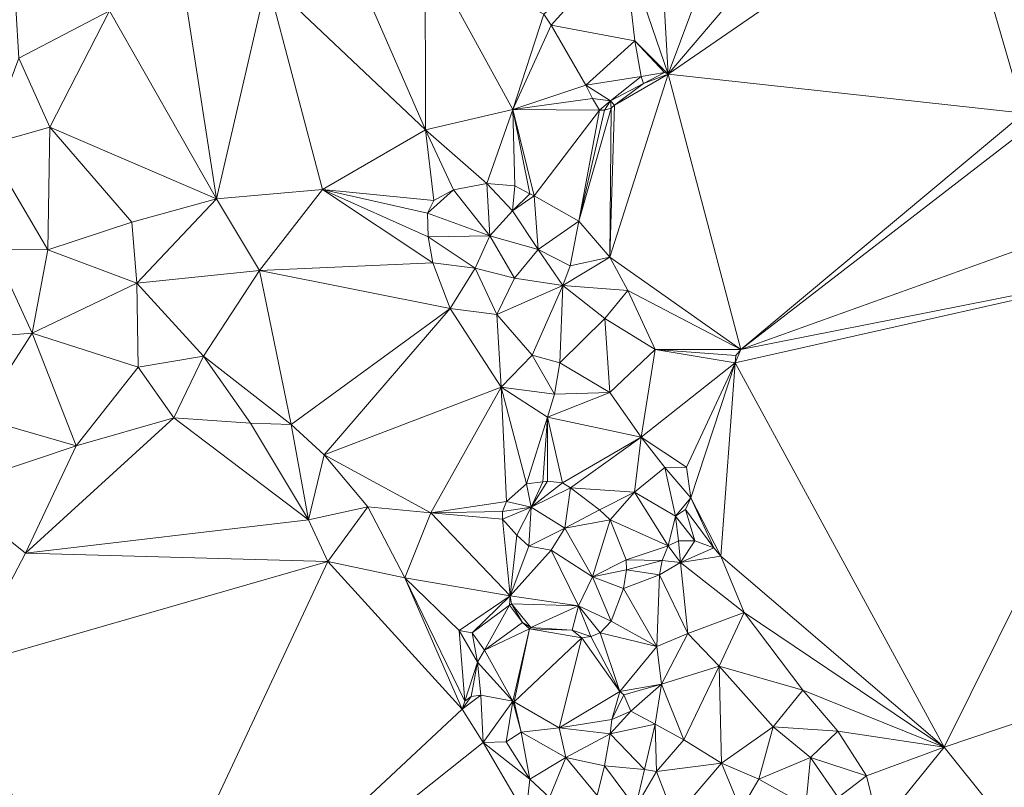
# Model space of a CAD drawing. Units: metres. Extents: x 298935 to 301869, y 5036537 to 5040011.
# Drawn here: x 301514 to 301620, y 5036993 to 5037075 of the extents above; entities that cross this region are included whole.
import ezdxf

# ---------------------------------------------------------------- set-up
doc = ezdxf.new("R2010")
doc.units = ezdxf.units.M
doc.header["$MEASUREMENT"] = 0
doc.layers.add('DTM', color=7, linetype='Continuous', lineweight=0)

msp = doc.modelspace()

# ---------------------------------------------------------------- linework, layer by layer
at = {"layer": 'DTM', "color": 7, "linetype": 'Continuous', "lineweight": 0}
for points in [[(301583.558, 5037069.206, 18.142), (301592.587, 5037093.423, 14.739), (301604.96, 5037094.366, 14.891)], [(301583.558, 5037069.206, 18.142), (301604.96, 5037094.366, 14.891), (301614.311, 5037090.383, 15.829)], [(301582.441, 5037088.694, 15.015), (301592.587, 5037093.423, 14.739), (301583.558, 5037069.206, 18.142)], [(301583.558, 5037069.206, 18.142), (301614.311, 5037090.383, 15.829), (301621.668, 5037065.025, 18.077)], [(301614.311, 5037090.383, 15.829), (301623.536, 5037075.811, 17.74), (301621.668, 5037065.025, 18.077)], [(301578.796, 5037083.099, 15.362), (301582.441, 5037088.694, 15.015), (301583.558, 5037069.206, 18.142)], [(301540.576, 5037079.319, 18.118), (301548.79, 5037083.336, 18.059), (301557.553, 5037063.241, 18.182)], [(301548.79, 5037083.336, 18.059), (301557.53, 5037082.562, 18.028), (301557.553, 5037063.241, 18.182)], [(301570.25, 5037075.651, 18.046), (301578.796, 5037083.099, 15.362), (301571.029, 5037074.449, 18.004)], [(301571.029, 5037074.449, 18.004), (301578.796, 5037083.099, 15.362), (301580.001, 5037072.797, 15.184)], [(301578.796, 5037083.099, 15.362), (301583.558, 5037069.206, 18.142), (301580.001, 5037072.797, 15.184)], [(301557.53, 5037082.562, 18.028), (301570.25, 5037075.651, 18.046), (301566.918, 5037065.42, 18.143)], [(301557.53, 5037082.562, 18.028), (301566.918, 5037065.42, 18.143), (301557.553, 5037063.241, 18.182)], [(301531.745, 5037077.794, 18.201), (301540.576, 5037079.319, 18.118), (301535.152, 5037055.874, 18.505)], [(301535.152, 5037055.874, 18.505), (301540.576, 5037079.319, 18.118), (301546.525, 5037056.865, 18.448)], [(301540.576, 5037079.319, 18.118), (301557.553, 5037063.241, 18.182), (301546.525, 5037056.865, 18.448)], [(301523.662, 5037076.011, 18.697), (301531.745, 5037077.794, 18.201), (301535.152, 5037055.874, 18.505)], [(301513.631, 5037076.356, 20.95), (301523.662, 5037076.011, 18.697), (301513.965, 5037070.931, 20.269)], [(301513.965, 5037070.931, 20.269), (301523.662, 5037076.011, 18.697), (301517.267, 5037063.559, 18.469)], [(301517.267, 5037063.559, 18.469), (301523.662, 5037076.011, 18.697), (301535.152, 5037055.874, 18.505)], [(301566.918, 5037065.42, 18.143), (301570.25, 5037075.651, 18.046), (301571.029, 5037074.449, 18.004)], [(301566.918, 5037065.42, 18.143), (301571.029, 5037074.449, 18.004), (301574.729, 5037068.036, 17.991)], [(301571.029, 5037074.449, 18.004), (301580.001, 5037072.797, 15.184), (301574.729, 5037068.036, 17.991)], [(301574.729, 5037068.036, 17.991), (301580.001, 5037072.797, 15.184), (301580.666, 5037068.958, 14.999)], [(301580.001, 5037072.797, 15.184), (301583.558, 5037069.206, 18.142), (301583.15, 5037069.385, 15.066)], [(301580.001, 5037072.797, 15.184), (301583.15, 5037069.385, 15.066), (301580.666, 5037068.958, 14.999)], [(301510.443, 5037061.599, 20.434), (301513.965, 5037070.931, 20.269), (301517.267, 5037063.559, 18.469)], [(301580.666, 5037068.958, 14.999), (301583.15, 5037069.385, 15.066), (301580.928, 5037068.23, 15.183)], [(301580.928, 5037068.23, 15.183), (301583.15, 5037069.385, 15.066), (301583.558, 5037069.206, 18.142)], [(301574.729, 5037068.036, 17.991), (301580.666, 5037068.958, 14.999), (301577.373, 5037066.352, 17.696)], [(301577.305, 5037049.624, 18.51), (301583.558, 5037069.206, 18.142), (301591.351, 5037039.723, 18.972)], [(301577.305, 5037049.624, 18.51), (301577.809, 5037065.889, 18.144), (301583.558, 5037069.206, 18.142)], [(301577.373, 5037066.352, 17.696), (301580.666, 5037068.958, 14.999), (301580.928, 5037068.23, 15.183)], [(301577.373, 5037066.352, 17.696), (301580.928, 5037068.23, 15.183), (301577.809, 5037065.889, 18.144)], [(301577.809, 5037065.889, 18.144), (301580.928, 5037068.23, 15.183), (301583.558, 5037069.206, 18.142)], [(301583.558, 5037069.206, 18.142), (301621.668, 5037065.025, 18.077), (301591.351, 5037039.723, 18.972)], [(301566.918, 5037065.42, 18.143), (301574.729, 5037068.036, 17.991), (301575.439, 5037066.622, 17.998)], [(301574.729, 5037068.036, 17.991), (301577.373, 5037066.352, 17.696), (301575.439, 5037066.622, 17.998)], [(301566.918, 5037065.42, 18.143), (301575.439, 5037066.622, 17.998), (301576.213, 5037065.366, 18.032)], [(301575.439, 5037066.622, 17.998), (301577.373, 5037066.352, 17.696), (301576.213, 5037065.366, 18.032)], [(301576.213, 5037065.366, 18.032), (301577.373, 5037066.352, 17.696), (301576.75, 5037065.368, 18.038)], [(301576.75, 5037065.368, 18.038), (301577.373, 5037066.352, 17.696), (301577.454, 5037065.586, 18.09)], [(301577.373, 5037066.352, 17.696), (301577.809, 5037065.889, 18.144), (301577.454, 5037065.586, 18.09)], [(301557.553, 5037063.241, 18.182), (301566.918, 5037065.42, 18.143), (301564.122, 5037057.492, 18.185)], [(301564.122, 5037057.492, 18.185), (301566.918, 5037065.42, 18.143), (301567.137, 5037057.263, 18.159)], [(301566.918, 5037065.42, 18.143), (301576.213, 5037065.366, 18.032), (301569.213, 5037056.179, 18.138)], [(301566.918, 5037065.42, 18.143), (301569.213, 5037056.179, 18.138), (301568.724, 5037056.406, 18.171)], [(301566.918, 5037065.42, 18.143), (301568.724, 5037056.406, 18.171), (301567.137, 5037057.263, 18.159)], [(301569.213, 5037056.179, 18.138), (301576.213, 5037065.366, 18.032), (301573.994, 5037053.464, 18.327)], [(301573.994, 5037053.464, 18.327), (301576.75, 5037065.368, 18.038), (301577.454, 5037065.586, 18.09)], [(301573.994, 5037053.464, 18.327), (301577.454, 5037065.586, 18.09), (301577.305, 5037049.624, 18.51)], [(301573.994, 5037053.464, 18.327), (301576.213, 5037065.366, 18.032), (301576.75, 5037065.368, 18.038)], [(301577.305, 5037049.624, 18.51), (301577.454, 5037065.586, 18.09), (301577.809, 5037065.889, 18.144)], [(301591.351, 5037039.723, 18.972), (301621.668, 5037065.025, 18.077), (301622.681, 5037063.888, 15.007)], [(301510.443, 5037061.599, 20.434), (301517.267, 5037063.559, 18.469), (301517.075, 5037050.412, 18.158)], [(301517.075, 5037050.412, 18.158), (301517.267, 5037063.559, 18.469), (301526.061, 5037053.359, 18.489)], [(301517.267, 5037063.559, 18.469), (301535.152, 5037055.874, 18.505), (301526.061, 5037053.359, 18.489)], [(301546.525, 5037056.865, 18.448), (301557.553, 5037063.241, 18.182), (301558.456, 5037055.687, 18.417)], [(301557.553, 5037063.241, 18.182), (301564.122, 5037057.492, 18.185), (301560.551, 5037056.825, 18.439)], [(301557.553, 5037063.241, 18.182), (301560.551, 5037056.825, 18.439), (301558.456, 5037055.687, 18.417)], [(301591.351, 5037039.723, 18.972), (301622.681, 5037063.888, 15.007), (301634.553, 5037055.229, 16.848)], [(301510.443, 5037061.599, 20.434), (301517.075, 5037050.412, 18.158), (301511.257, 5037050.451, 18.691)], [(301535.152, 5037055.874, 18.505), (301546.525, 5037056.865, 18.448), (301539.743, 5037048.206, 18.67)], [(301539.743, 5037048.206, 18.67), (301546.525, 5037056.865, 18.448), (301558.351, 5037049.008, 18.588)], [(301546.525, 5037056.865, 18.448), (301558.456, 5037055.687, 18.417), (301557.767, 5037054.325, 18.55)], [(301546.525, 5037056.865, 18.448), (301557.767, 5037054.325, 18.55), (301557.84, 5037051.807, 18.523)], [(301546.525, 5037056.865, 18.448), (301557.84, 5037051.807, 18.523), (301558.351, 5037049.008, 18.588)], [(301557.767, 5037054.325, 18.55), (301558.456, 5037055.687, 18.417), (301560.551, 5037056.825, 18.439)], [(301557.767, 5037054.325, 18.55), (301560.551, 5037056.825, 18.439), (301564.432, 5037051.891, 19.527)], [(301560.551, 5037056.825, 18.439), (301564.122, 5037057.492, 18.185), (301564.432, 5037051.891, 19.527)], [(301564.122, 5037057.492, 18.185), (301567.137, 5037057.263, 18.159), (301566.867, 5037054.585, 19.093)], [(301564.122, 5037057.492, 18.185), (301566.867, 5037054.585, 19.093), (301564.432, 5037051.891, 19.527)], [(301566.867, 5037054.585, 19.093), (301567.137, 5037057.263, 18.159), (301568.724, 5037056.406, 18.171)], [(301526.061, 5037053.359, 18.489), (301535.152, 5037055.874, 18.505), (301526.622, 5037046.842, 18.59)], [(301526.622, 5037046.842, 18.59), (301535.152, 5037055.874, 18.505), (301539.743, 5037048.206, 18.67)], [(301566.867, 5037054.585, 19.093), (301568.724, 5037056.406, 18.171), (301569.213, 5037056.179, 18.138)], [(301566.867, 5037054.585, 19.093), (301569.213, 5037056.179, 18.138), (301569.634, 5037050.457, 19.297)], [(301569.213, 5037056.179, 18.138), (301573.994, 5037053.464, 18.327), (301569.634, 5037050.457, 19.297)], [(301564.432, 5037051.891, 19.527), (301566.867, 5037054.585, 19.093), (301569.634, 5037050.457, 19.297)], [(301591.351, 5037039.723, 18.972), (301634.553, 5037055.229, 16.848), (301639.017, 5037049.144, 17.305)], [(301557.767, 5037054.325, 18.55), (301564.432, 5037051.891, 19.527), (301557.84, 5037051.807, 18.523)], [(301569.634, 5037050.457, 19.297), (301573.994, 5037053.464, 18.327), (301573.052, 5037048.703, 19.175)], [(301573.052, 5037048.703, 19.175), (301573.994, 5037053.464, 18.327), (301577.305, 5037049.624, 18.51)], [(301517.075, 5037050.412, 18.158), (301526.061, 5037053.359, 18.489), (301526.622, 5037046.842, 18.59)], [(301557.84, 5037051.807, 18.523), (301564.432, 5037051.891, 19.527), (301562.857, 5037048.447, 19.666)], [(301557.84, 5037051.807, 18.523), (301562.857, 5037048.447, 19.666), (301558.351, 5037049.008, 18.588)], [(301562.857, 5037048.447, 19.666), (301564.432, 5037051.891, 19.527), (301567.092, 5037047.382, 19.725)], [(301564.432, 5037051.891, 19.527), (301569.634, 5037050.457, 19.297), (301567.092, 5037047.382, 19.725)], [(301506.883, 5037040.8, 19.108), (301511.257, 5037050.451, 18.691), (301515.399, 5037041.498, 18.792)], [(301511.257, 5037050.451, 18.691), (301517.075, 5037050.412, 18.158), (301515.399, 5037041.498, 18.792)], [(301515.399, 5037041.498, 18.792), (301517.075, 5037050.412, 18.158), (301526.622, 5037046.842, 18.59)], [(301567.092, 5037047.382, 19.725), (301569.634, 5037050.457, 19.297), (301572.263, 5037046.57, 19.462)], [(301569.634, 5037050.457, 19.297), (301573.052, 5037048.703, 19.175), (301572.263, 5037046.57, 19.462)], [(301572.263, 5037046.57, 19.462), (301573.052, 5037048.703, 19.175), (301577.305, 5037049.624, 18.51)], [(301572.263, 5037046.57, 19.462), (301577.305, 5037049.624, 18.51), (301579.252, 5037046.064, 18.585)], [(301577.305, 5037049.624, 18.51), (301591.351, 5037039.723, 18.972), (301579.252, 5037046.064, 18.585)], [(301526.622, 5037046.842, 18.59), (301539.743, 5037048.206, 18.67), (301533.759, 5037039.025, 18.626)], [(301533.759, 5037039.025, 18.626), (301539.743, 5037048.206, 18.67), (301543.159, 5037031.683, 18.617)], [(301539.743, 5037048.206, 18.67), (301558.351, 5037049.008, 18.588), (301560.205, 5037044.105, 18.866)], [(301539.743, 5037048.206, 18.67), (301560.205, 5037044.105, 18.866), (301543.159, 5037031.683, 18.617)], [(301558.351, 5037049.008, 18.588), (301562.857, 5037048.447, 19.666), (301560.205, 5037044.105, 18.866)], [(301560.205, 5037044.105, 18.866), (301562.857, 5037048.447, 19.666), (301565.187, 5037043.471, 19.405)], [(301562.857, 5037048.447, 19.666), (301567.092, 5037047.382, 19.725), (301565.187, 5037043.471, 19.405)], [(301590.751, 5037038.306, 19.009), (301639.017, 5037049.144, 17.305), (301613.152, 5036997.136, 18.848)], [(301590.751, 5037038.306, 19.009), (301591.351, 5037039.723, 18.972), (301639.017, 5037049.144, 17.305)], [(301613.152, 5036997.136, 18.848), (301639.017, 5037049.144, 17.305), (301681.24, 5037020.093, 18.059)], [(301565.187, 5037043.471, 19.405), (301567.092, 5037047.382, 19.725), (301572.263, 5037046.57, 19.462)], [(301515.399, 5037041.498, 18.792), (301526.622, 5037046.842, 18.59), (301526.754, 5037037.857, 18.726)], [(301526.622, 5037046.842, 18.59), (301533.759, 5037039.025, 18.626), (301526.754, 5037037.857, 18.726)], [(301565.187, 5037043.471, 19.405), (301572.263, 5037046.57, 19.462), (301568.998, 5037039.114, 19.092)], [(301568.998, 5037039.114, 19.092), (301572.263, 5037046.57, 19.462), (301571.947, 5037038.293, 19.678)], [(301571.947, 5037038.293, 19.678), (301572.263, 5037046.57, 19.462), (301576.755, 5037043.06, 19.375)], [(301572.263, 5037046.57, 19.462), (301579.252, 5037046.064, 18.585), (301576.755, 5037043.06, 19.375)], [(301576.755, 5037043.06, 19.375), (301579.252, 5037046.064, 18.585), (301582.18, 5037039.746, 18.708)], [(301579.252, 5037046.064, 18.585), (301591.351, 5037039.723, 18.972), (301582.18, 5037039.746, 18.708)], [(301543.159, 5037031.683, 18.617), (301560.205, 5037044.105, 18.866), (301546.683, 5037028.435, 18.997)], [(301546.683, 5037028.435, 18.997), (301560.205, 5037044.105, 18.866), (301565.649, 5037035.707, 18.982)], [(301560.205, 5037044.105, 18.866), (301565.187, 5037043.471, 19.405), (301565.649, 5037035.707, 18.982)], [(301565.187, 5037043.471, 19.405), (301568.998, 5037039.114, 19.092), (301565.649, 5037035.707, 18.982)], [(301571.947, 5037038.293, 19.678), (301576.755, 5037043.06, 19.375), (301577.313, 5037035.131, 20.746)], [(301576.755, 5037043.06, 19.375), (301582.18, 5037039.746, 18.708), (301577.313, 5037035.131, 20.746)], [(301506.883, 5037040.8, 19.108), (301515.399, 5037041.498, 18.792), (301509.566, 5037032.437, 18.888)], [(301509.566, 5037032.437, 18.888), (301515.399, 5037041.498, 18.792), (301520.115, 5037029.412, 18.863)], [(301515.399, 5037041.498, 18.792), (301526.754, 5037037.857, 18.726), (301520.115, 5037029.412, 18.863)], [(301577.313, 5037035.131, 20.746), (301582.18, 5037039.746, 18.708), (301580.667, 5037030.336, 19.927)], [(301580.667, 5037030.336, 19.927), (301582.18, 5037039.746, 18.708), (301590.751, 5037038.306, 19.009)], [(301582.18, 5037039.746, 18.708), (301591.351, 5037039.723, 18.972), (301590.806, 5037039.077, 19.005)], [(301582.18, 5037039.746, 18.708), (301590.806, 5037039.077, 19.005), (301590.751, 5037038.306, 19.009)], [(301590.751, 5037038.306, 19.009), (301590.806, 5037039.077, 19.005), (301591.351, 5037039.723, 18.972)], [(301526.754, 5037037.857, 18.726), (301533.759, 5037039.025, 18.626), (301530.56, 5037032.427, 19.471)], [(301530.56, 5037032.427, 19.471), (301533.759, 5037039.025, 18.626), (301538.802, 5037031.834, 18.611)], [(301533.759, 5037039.025, 18.626), (301543.159, 5037031.683, 18.617), (301538.802, 5037031.834, 18.611)], [(301565.649, 5037035.707, 18.982), (301568.998, 5037039.114, 19.092), (301571.392, 5037034.952, 19.452)], [(301568.998, 5037039.114, 19.092), (301571.947, 5037038.293, 19.678), (301571.392, 5037034.952, 19.452)], [(301520.115, 5037029.412, 18.863), (301526.754, 5037037.857, 18.726), (301530.56, 5037032.427, 19.471)], [(301571.392, 5037034.952, 19.452), (301571.947, 5037038.293, 19.678), (301577.313, 5037035.131, 20.746)], [(301580.667, 5037030.336, 19.927), (301590.751, 5037038.306, 19.009), (301585.515, 5037027.14, 18.854)], [(301585.515, 5037027.14, 18.854), (301590.751, 5037038.306, 19.009), (301585.994, 5037023.845, 18.745)], [(301585.994, 5037023.845, 18.745), (301590.751, 5037038.306, 19.009), (301589.213, 5037017.607, 18.638)], [(301589.213, 5037017.607, 18.638), (301590.751, 5037038.306, 19.009), (301613.152, 5036997.136, 18.848)], [(301546.683, 5037028.435, 18.997), (301565.649, 5037035.707, 18.982), (301558.106, 5037022.243, 19.37)], [(301558.106, 5037022.243, 19.37), (301565.649, 5037035.707, 18.982), (301566.233, 5037023.457, 19.401)], [(301565.649, 5037035.707, 18.982), (301571.392, 5037034.952, 19.452), (301570.627, 5037032.475, 19.008)], [(301565.649, 5037035.707, 18.982), (301570.627, 5037032.475, 19.008), (301568.372, 5037025.346, 19.361)], [(301565.649, 5037035.707, 18.982), (301568.372, 5037025.346, 19.361), (301566.233, 5037023.457, 19.401)], [(301570.627, 5037032.475, 19.008), (301571.392, 5037034.952, 19.452), (301577.313, 5037035.131, 20.746)], [(301570.627, 5037032.475, 19.008), (301577.313, 5037035.131, 20.746), (301580.667, 5037030.336, 19.927)], [(301506.139, 5037024.728, 18.585), (301509.566, 5037032.437, 18.888), (301520.115, 5037029.412, 18.863)], [(301514.687, 5037017.916, 18.657), (301520.115, 5037029.412, 18.863), (301530.56, 5037032.427, 19.471)], [(301514.687, 5037017.916, 18.657), (301530.56, 5037032.427, 19.471), (301545, 5037021.485, 18.593)], [(301530.56, 5037032.427, 19.471), (301538.802, 5037031.834, 18.611), (301545, 5037021.485, 18.593)], [(301568.372, 5037025.346, 19.361), (301570.627, 5037032.475, 19.008), (301570.143, 5037025.563, 19.261)], [(301570.143, 5037025.563, 19.261), (301570.627, 5037032.475, 19.008), (301570.621, 5037025.625, 19.266)], [(301570.621, 5037025.625, 19.266), (301570.627, 5037032.475, 19.008), (301572.221, 5037025.458, 19.038)], [(301570.627, 5037032.475, 19.008), (301580.667, 5037030.336, 19.927), (301572.221, 5037025.458, 19.038)], [(301538.802, 5037031.834, 18.611), (301543.159, 5037031.683, 18.617), (301545, 5037021.485, 18.593)], [(301543.159, 5037031.683, 18.617), (301546.683, 5037028.435, 18.997), (301545, 5037021.485, 18.593)], [(301572.221, 5037025.458, 19.038), (301580.667, 5037030.336, 19.927), (301573.095, 5037024.922, 18.936)], [(301573.095, 5037024.922, 18.936), (301580.667, 5037030.336, 19.927), (301579.936, 5037024.445, 18.941)], [(301579.936, 5037024.445, 18.941), (301580.667, 5037030.336, 19.927), (301583.209, 5037027.082, 19.364)], [(301580.667, 5037030.336, 19.927), (301585.515, 5037027.14, 18.854), (301583.209, 5037027.082, 19.364)], [(301506.139, 5037024.728, 18.585), (301520.115, 5037029.412, 18.863), (301514.687, 5037017.916, 18.657)], [(301545, 5037021.485, 18.593), (301546.683, 5037028.435, 18.997), (301551.372, 5037022.873, 19.416)], [(301546.683, 5037028.435, 18.997), (301558.106, 5037022.243, 19.37), (301551.372, 5037022.873, 19.416)], [(301579.936, 5037024.445, 18.941), (301583.209, 5037027.082, 19.364), (301584.36, 5037021.872, 18.76)], [(301583.209, 5037027.082, 19.364), (301585.515, 5037027.14, 18.854), (301585.994, 5037023.845, 18.745)], [(301583.209, 5037027.082, 19.364), (301585.994, 5037023.845, 18.745), (301584.36, 5037021.872, 18.76)], [(301566.233, 5037023.457, 19.401), (301568.372, 5037025.346, 19.361), (301568.872, 5037022.838, 20.003)], [(301568.372, 5037025.346, 19.361), (301570.143, 5037025.563, 19.261), (301568.872, 5037022.838, 20.003)], [(301568.872, 5037022.838, 20.003), (301570.143, 5037025.563, 19.261), (301570.621, 5037025.625, 19.266)], [(301568.872, 5037022.838, 20.003), (301570.621, 5037025.625, 19.266), (301572.221, 5037025.458, 19.038)], [(301568.872, 5037022.838, 20.003), (301572.221, 5037025.458, 19.038), (301573.095, 5037024.922, 18.936)], [(301568.872, 5037022.838, 20.003), (301573.095, 5037024.922, 18.936), (301572.481, 5037020.603, 20.092)], [(301572.481, 5037020.603, 20.092), (301573.095, 5037024.922, 18.936), (301576.191, 5037022.556, 18.955)], [(301573.095, 5037024.922, 18.936), (301579.936, 5037024.445, 18.941), (301576.191, 5037022.556, 18.955)], [(301506.139, 5037024.728, 18.585), (301514.687, 5037017.916, 18.657), (301508.36, 5037005.887, 18.34)], [(301576.191, 5037022.556, 18.955), (301579.936, 5037024.445, 18.941), (301577.347, 5037021.486, 18.986)], [(301577.347, 5037021.486, 18.986), (301579.936, 5037024.445, 18.941), (301583.556, 5037018.692, 18.618)], [(301579.936, 5037024.445, 18.941), (301584.36, 5037021.872, 18.76), (301583.556, 5037018.692, 18.618)], [(301584.36, 5037021.872, 18.76), (301585.994, 5037023.845, 18.745), (301585.409, 5037022.607, 18.748)], [(301585.409, 5037022.607, 18.748), (301585.994, 5037023.845, 18.745), (301588.443, 5037018.48, 18.638)], [(301585.994, 5037023.845, 18.745), (301589.213, 5037017.607, 18.638), (301588.443, 5037018.48, 18.638)], [(301545, 5037021.485, 18.593), (301551.372, 5037022.873, 19.416), (301547.095, 5037017.015, 18.588)], [(301547.095, 5037017.015, 18.588), (301551.372, 5037022.873, 19.416), (301555.331, 5037015.293, 19.497)], [(301551.372, 5037022.873, 19.416), (301558.106, 5037022.243, 19.37), (301555.331, 5037015.293, 19.497)], [(301558.106, 5037022.243, 19.37), (301566.233, 5037023.457, 19.401), (301565.806, 5037022.386, 19.441)], [(301565.796, 5037021.556, 19.435), (301565.806, 5037022.386, 19.441), (301568.872, 5037022.838, 20.003)], [(301565.796, 5037021.556, 19.435), (301568.872, 5037022.838, 20.003), (301567.324, 5037019.842, 19.238)], [(301565.806, 5037022.386, 19.441), (301566.233, 5037023.457, 19.401), (301568.872, 5037022.838, 20.003)], [(301567.324, 5037019.842, 19.238), (301568.872, 5037022.838, 20.003), (301568.636, 5037018.652, 19.131)], [(301568.636, 5037018.652, 19.131), (301568.872, 5037022.838, 20.003), (301572.481, 5037020.603, 20.092)], [(301555.331, 5037015.293, 19.497), (301558.106, 5037022.243, 19.37), (301566.634, 5037013.365, 19.006)], [(301558.106, 5037022.243, 19.37), (301565.806, 5037022.386, 19.441), (301565.796, 5037021.556, 19.435)], [(301558.106, 5037022.243, 19.37), (301565.796, 5037021.556, 19.435), (301566.634, 5037013.365, 19.006)], [(301572.481, 5037020.603, 20.092), (301576.191, 5037022.556, 18.955), (301577.347, 5037021.486, 18.986)], [(301583.556, 5037018.692, 18.618), (301584.36, 5037021.872, 18.76), (301584.67, 5037019.227, 18.63)], [(301584.36, 5037021.872, 18.76), (301585.409, 5037022.607, 18.748), (301586.405, 5037019.251, 18.63)], [(301584.36, 5037021.872, 18.76), (301586.405, 5037019.251, 18.63), (301584.67, 5037019.227, 18.63)], [(301585.409, 5037022.607, 18.748), (301588.443, 5037018.48, 18.638), (301586.405, 5037019.251, 18.63)], [(301514.687, 5037017.916, 18.657), (301545, 5037021.485, 18.593), (301547.095, 5037017.015, 18.588)], [(301565.796, 5037021.556, 19.435), (301567.324, 5037019.842, 19.238), (301566.634, 5037013.365, 19.006)], [(301572.481, 5037020.603, 20.092), (301577.347, 5037021.486, 18.986), (301575.435, 5037015.375, 19.949)], [(301575.435, 5037015.375, 19.949), (301577.347, 5037021.486, 18.986), (301579.048, 5037017.209, 18.933)], [(301577.347, 5037021.486, 18.986), (301583.556, 5037018.692, 18.618), (301579.048, 5037017.209, 18.933)], [(301566.634, 5037013.365, 19.006), (301567.324, 5037019.842, 19.238), (301568.636, 5037018.652, 19.131)], [(301568.636, 5037018.652, 19.131), (301572.481, 5037020.603, 20.092), (301571.021, 5037018.235, 19.977)], [(301571.021, 5037018.235, 19.977), (301572.481, 5037020.603, 20.092), (301575.435, 5037015.375, 19.949)], [(301613.152, 5036997.136, 18.848), (301681.24, 5037020.093, 18.059), (301622.785, 5036985.108, 18.862)], [(301566.634, 5037013.365, 19.006), (301568.636, 5037018.652, 19.131), (301571.021, 5037018.235, 19.977)], [(301579.048, 5037017.209, 18.933), (301583.556, 5037018.692, 18.618), (301582.926, 5037017.152, 18.757)], [(301582.926, 5037017.152, 18.757), (301583.556, 5037018.692, 18.618), (301584.866, 5037016.936, 19.044)], [(301583.556, 5037018.692, 18.618), (301584.67, 5037019.227, 18.63), (301584.866, 5037016.936, 19.044)], [(301584.67, 5037019.227, 18.63), (301586.405, 5037019.251, 18.63), (301584.866, 5037016.936, 19.044)], [(301584.866, 5037016.936, 19.044), (301586.405, 5037019.251, 18.63), (301588.443, 5037018.48, 18.638)], [(301508.36, 5037005.887, 18.34), (301514.687, 5037017.916, 18.657), (301547.095, 5037017.015, 18.588)], [(301566.634, 5037013.365, 19.006), (301571.021, 5037018.235, 19.977), (301573.935, 5037012.293, 19.905)], [(301571.021, 5037018.235, 19.977), (301575.435, 5037015.375, 19.949), (301573.935, 5037012.293, 19.905)], [(301584.866, 5037016.936, 19.044), (301588.443, 5037018.48, 18.638), (301589.213, 5037017.607, 18.638)], [(301584.866, 5037016.936, 19.044), (301589.213, 5037017.607, 18.638), (301591.707, 5037011.562, 18.643)], [(301589.213, 5037017.607, 18.638), (301613.152, 5036997.136, 18.848), (301591.707, 5037011.562, 18.643)], [(301508.36, 5037005.887, 18.34), (301547.095, 5037017.015, 18.588), (301522.697, 5036965.01, 18.611)], [(301522.697, 5036965.01, 18.611), (301547.095, 5037017.015, 18.588), (301561.495, 5037001.198, 18.866)], [(301547.095, 5037017.015, 18.588), (301555.331, 5037015.293, 19.497), (301561.495, 5037001.198, 18.866)], [(301575.435, 5037015.375, 19.949), (301579.048, 5037017.209, 18.933), (301579.091, 5037016.119, 18.95)], [(301579.048, 5037017.209, 18.933), (301582.926, 5037017.152, 18.757), (301579.091, 5037016.119, 18.95)], [(301579.091, 5037016.119, 18.95), (301582.926, 5037017.152, 18.757), (301582.637, 5037015.605, 18.948)], [(301582.637, 5037015.605, 18.948), (301582.926, 5037017.152, 18.757), (301584.866, 5037016.936, 19.044)], [(301582.637, 5037015.605, 18.948), (301584.866, 5037016.936, 19.044), (301585.655, 5037009.307, 19.487)], [(301584.866, 5037016.936, 19.044), (301591.707, 5037011.562, 18.643), (301585.655, 5037009.307, 19.487)], [(301575.435, 5037015.375, 19.949), (301579.091, 5037016.119, 18.95), (301578.762, 5037014.124, 19.023)], [(301578.762, 5037014.124, 19.023), (301579.091, 5037016.119, 18.95), (301582.637, 5037015.605, 18.948)], [(301578.762, 5037014.124, 19.023), (301582.637, 5037015.605, 18.948), (301582.343, 5037007.935, 19.405)], [(301582.343, 5037007.935, 19.405), (301582.637, 5037015.605, 18.948), (301585.655, 5037009.307, 19.487)], [(301555.331, 5037015.293, 19.497), (301561.148, 5037009.637, 18.702), (301561.766, 5037002.071, 18.838)], [(301555.331, 5037015.293, 19.497), (301561.766, 5037002.071, 18.838), (301561.495, 5037001.198, 18.866)], [(301555.331, 5037015.293, 19.497), (301566.634, 5037013.365, 19.006), (301561.148, 5037009.637, 18.702)], [(301573.935, 5037012.293, 19.905), (301575.435, 5037015.375, 19.949), (301577.438, 5037010.655, 19.07)], [(301575.435, 5037015.375, 19.949), (301578.762, 5037014.124, 19.023), (301577.438, 5037010.655, 19.07)], [(301561.148, 5037009.637, 18.702), (301566.634, 5037013.365, 19.006), (301562.538, 5037009.376, 15.166)], [(301562.538, 5037009.376, 15.166), (301566.634, 5037013.365, 19.006), (301566.564, 5037012.354, 15.165)], [(301566.564, 5037012.354, 15.165), (301566.634, 5037013.365, 19.006), (301566.773, 5037012.507, 15.157)], [(301566.634, 5037013.365, 19.006), (301573.935, 5037012.293, 19.905), (301566.773, 5037012.507, 15.157)], [(301577.438, 5037010.655, 19.07), (301578.762, 5037014.124, 19.023), (301582.343, 5037007.935, 19.405)], [(301562.538, 5037009.376, 15.166), (301566.564, 5037012.354, 15.165), (301563.864, 5037007.539, 15.166)], [(301563.864, 5037007.539, 15.166), (301566.564, 5037012.354, 15.165), (301567.959, 5037010.481, 15.165)], [(301566.564, 5037012.354, 15.165), (301566.773, 5037012.507, 15.157), (301567.959, 5037010.481, 15.165)], [(301566.773, 5037012.507, 15.157), (301573.935, 5037012.293, 19.905), (301568.843, 5037009.976, 18.47)], [(301566.773, 5037012.507, 15.157), (301568.843, 5037009.976, 18.47), (301567.959, 5037010.481, 15.165)], [(301568.843, 5037009.976, 18.47), (301573.935, 5037012.293, 19.905), (301573.277, 5037009.668, 18.969)], [(301573.277, 5037009.668, 18.969), (301573.935, 5037012.293, 19.905), (301575.256, 5037008.988, 19.053)], [(301573.935, 5037012.293, 19.905), (301577.438, 5037010.655, 19.07), (301576.269, 5037009.371, 19.063)], [(301573.935, 5037012.293, 19.905), (301576.269, 5037009.371, 19.063), (301575.256, 5037008.988, 19.053)], [(301585.655, 5037009.307, 19.487), (301591.707, 5037011.562, 18.643), (301589.011, 5037005.801, 18.861)], [(301589.011, 5037005.801, 18.861), (301591.707, 5037011.562, 18.643), (301597.997, 5037003.232, 18.691)], [(301591.707, 5037011.562, 18.643), (301613.152, 5036997.136, 18.848), (301597.997, 5037003.232, 18.691)], [(301563.864, 5037007.539, 15.166), (301567.959, 5037010.481, 15.165), (301568.701, 5037009.808, 18.391)], [(301567.959, 5037010.481, 15.165), (301568.843, 5037009.976, 18.47), (301568.701, 5037009.808, 18.391)], [(301576.269, 5037009.371, 19.063), (301577.438, 5037010.655, 19.07), (301582.343, 5037007.935, 19.405)], [(301561.148, 5037009.637, 18.702), (301563.129, 5037006.261, 18.728), (301561.766, 5037002.071, 18.838)], [(301561.148, 5037009.637, 18.702), (301562.538, 5037009.376, 15.166), (301563.129, 5037006.261, 18.728)], [(301562.538, 5037009.376, 15.166), (301563.864, 5037007.539, 15.166), (301563.129, 5037006.261, 18.728)], [(301563.864, 5037007.539, 15.166), (301568.701, 5037009.808, 18.391), (301566.92, 5037002.08, 18.738)], [(301566.92, 5037002.08, 18.738), (301568.701, 5037009.808, 18.391), (301567.056, 5037002.005, 18.71)], [(301567.056, 5037002.005, 18.71), (301568.701, 5037009.808, 18.391), (301574.292, 5037008.835, 19.049)], [(301568.701, 5037009.808, 18.391), (301568.843, 5037009.976, 18.47), (301573.277, 5037009.668, 18.969)], [(301568.701, 5037009.808, 18.391), (301573.277, 5037009.668, 18.969), (301574.292, 5037008.835, 19.049)], [(301573.277, 5037009.668, 18.969), (301575.256, 5037008.988, 19.053), (301574.292, 5037008.835, 19.049)], [(301575.256, 5037008.988, 19.053), (301576.269, 5037009.371, 19.063), (301578.373, 5037003.116, 18.658)], [(301576.269, 5037009.371, 19.063), (301582.343, 5037007.935, 19.405), (301578.373, 5037003.116, 18.658)], [(301582.343, 5037007.935, 19.405), (301585.655, 5037009.307, 19.487), (301582.848, 5037003.875, 19.575)], [(301582.848, 5037003.875, 19.575), (301585.655, 5037009.307, 19.487), (301589.011, 5037005.801, 18.861)], [(301567.056, 5037002.005, 18.71), (301574.292, 5037008.835, 19.049), (301571.868, 5036999.222, 18.646)], [(301571.868, 5036999.222, 18.646), (301574.292, 5037008.835, 19.049), (301578.373, 5037003.116, 18.658)], [(301574.292, 5037008.835, 19.049), (301575.256, 5037008.988, 19.053), (301578.373, 5037003.116, 18.658)], [(301563.129, 5037006.261, 18.728), (301563.864, 5037007.539, 15.166), (301566.92, 5037002.08, 18.738)], [(301578.373, 5037003.116, 18.658), (301582.343, 5037007.935, 19.405), (301582.848, 5037003.875, 19.575)], [(301561.766, 5037002.071, 18.838), (301563.129, 5037006.261, 18.728), (301562.442, 5037002.556, 18.841)], [(301562.442, 5037002.556, 18.841), (301563.129, 5037006.261, 18.728), (301563.477, 5037002.717, 18.835)], [(301563.129, 5037006.261, 18.728), (301566.92, 5037002.08, 18.738), (301563.477, 5037002.717, 18.835)], [(301505.135, 5036981.422, 18.68), (301508.36, 5037005.887, 18.34), (301522.697, 5036965.01, 18.611)], [(301582.848, 5037003.875, 19.575), (301589.011, 5037005.801, 18.861), (301585.222, 5036997.924, 18.715)], [(301585.222, 5036997.924, 18.715), (301589.011, 5037005.801, 18.861), (301589.281, 5036995.435, 18.781)], [(301589.011, 5037005.801, 18.861), (301597.997, 5037003.232, 18.691), (301594.825, 5036999.339, 18.938)], [(301589.011, 5037005.801, 18.861), (301594.825, 5036999.339, 18.938), (301589.281, 5036995.435, 18.781)], [(301578.373, 5037003.116, 18.658), (301582.848, 5037003.875, 19.575), (301578.794, 5037002.765, 18.584)], [(301578.794, 5037002.765, 18.584), (301582.848, 5037003.875, 19.575), (301579.547, 5037000.992, 19.187)], [(301579.547, 5037000.992, 19.187), (301582.848, 5037003.875, 19.575), (301582.169, 5036999.621, 19.164)], [(301582.169, 5036999.621, 19.164), (301582.848, 5037003.875, 19.575), (301585.222, 5036997.924, 18.715)], [(301571.868, 5036999.222, 18.646), (301578.373, 5037003.116, 18.658), (301577.508, 5037000.11, 18.7)], [(301577.508, 5037000.11, 18.7), (301578.373, 5037003.116, 18.658), (301578.794, 5037002.765, 18.584)], [(301577.508, 5037000.11, 18.7), (301578.794, 5037002.765, 18.584), (301579.547, 5037000.992, 19.187)], [(301594.825, 5036999.339, 18.938), (301597.997, 5037003.232, 18.691), (301601.745, 5036998.842, 18.698)], [(301597.997, 5037003.232, 18.691), (301613.152, 5036997.136, 18.848), (301601.745, 5036998.842, 18.698)], [(301561.495, 5037001.198, 18.866), (301562.442, 5037002.556, 18.841), (301563.477, 5037002.717, 18.835)], [(301561.495, 5037001.198, 18.866), (301563.477, 5037002.717, 18.835), (301563.716, 5036997.632, 18.811)], [(301561.495, 5037001.198, 18.866), (301561.766, 5037002.071, 18.838), (301562.442, 5037002.556, 18.841)], [(301563.477, 5037002.717, 18.835), (301566.92, 5037002.08, 18.738), (301563.716, 5036997.632, 18.811)], [(301563.716, 5036997.632, 18.811), (301566.92, 5037002.08, 18.738), (301566.194, 5036997.726, 19.689)], [(301566.194, 5036997.726, 19.689), (301566.92, 5037002.08, 18.738), (301567.799, 5036998.762, 19.745)], [(301566.92, 5037002.08, 18.738), (301567.056, 5037002.005, 18.71), (301567.799, 5036998.762, 19.745)], [(301567.056, 5037002.005, 18.71), (301571.868, 5036999.222, 18.646), (301567.799, 5036998.762, 19.745)], [(301522.697, 5036965.01, 18.611), (301561.495, 5037001.198, 18.866), (301563.716, 5036997.632, 18.811)], [(301577.357, 5036998.587, 18.691), (301577.508, 5037000.11, 18.7), (301579.547, 5037000.992, 19.187)], [(301577.357, 5036998.587, 18.691), (301579.547, 5037000.992, 19.187), (301582.169, 5036999.621, 19.164)], [(301571.868, 5036999.222, 18.646), (301577.508, 5037000.11, 18.7), (301577.357, 5036998.587, 18.691)], [(301577.357, 5036998.587, 18.691), (301582.169, 5036999.621, 19.164), (301581.036, 5036994.75, 18.649)], [(301581.036, 5036994.75, 18.649), (301582.169, 5036999.621, 19.164), (301582.291, 5036994.54, 18.675)], [(301582.169, 5036999.621, 19.164), (301585.222, 5036997.924, 18.715), (301582.291, 5036994.54, 18.675)], [(301566.194, 5036997.726, 19.689), (301567.799, 5036998.762, 19.745), (301568.729, 5036993.722, 19.676)], [(301567.799, 5036998.762, 19.745), (301571.868, 5036999.222, 18.646), (301572.583, 5036996.03, 19.658)], [(301567.799, 5036998.762, 19.745), (301572.583, 5036996.03, 19.658), (301568.729, 5036993.722, 19.676)], [(301571.868, 5036999.222, 18.646), (301577.357, 5036998.587, 18.691), (301572.583, 5036996.03, 19.658)], [(301572.583, 5036996.03, 19.658), (301577.357, 5036998.587, 18.691), (301576.752, 5036995.128, 18.66)], [(301576.752, 5036995.128, 18.66), (301577.357, 5036998.587, 18.691), (301581.036, 5036994.75, 18.649)], [(301589.281, 5036995.435, 18.781), (301594.825, 5036999.339, 18.938), (301593.275, 5036993.715, 19.098)], [(301593.275, 5036993.715, 19.098), (301594.825, 5036999.339, 18.938), (301598.803, 5036996.036, 19.73)], [(301594.825, 5036999.339, 18.938), (301601.745, 5036998.842, 18.698), (301598.803, 5036996.036, 19.73)], [(301598.803, 5036996.036, 19.73), (301601.745, 5036998.842, 18.698), (301604.81, 5036994.078, 18.787)], [(301601.745, 5036998.842, 18.698), (301613.152, 5036997.136, 18.848), (301604.81, 5036994.078, 18.787)], [(301522.697, 5036965.01, 18.611), (301563.716, 5036997.632, 18.811), (301568.306, 5036989.814, 18.726)], [(301563.716, 5036997.632, 18.811), (301566.194, 5036997.726, 19.689), (301568.729, 5036993.722, 19.676)], [(301563.716, 5036997.632, 18.811), (301568.729, 5036993.722, 19.676), (301568.306, 5036989.814, 18.726)], [(301582.291, 5036994.54, 18.675), (301585.222, 5036997.924, 18.715), (301589.281, 5036995.435, 18.781)], [(301604.81, 5036994.078, 18.787), (301613.152, 5036997.136, 18.848), (301606.181, 5036988.529, 18.803)], [(301606.181, 5036988.529, 18.803), (301613.152, 5036997.136, 18.848), (301622.785, 5036985.108, 18.862)], [(301568.729, 5036993.722, 19.676), (301572.583, 5036996.03, 19.658), (301570.85, 5036991.766, 19.744)], [(301570.85, 5036991.766, 19.744), (301572.583, 5036996.03, 19.658), (301575.938, 5036991.978, 19.41)], [(301572.583, 5036996.03, 19.658), (301576.752, 5036995.128, 18.66), (301575.938, 5036991.978, 19.41)], [(301582.291, 5036994.54, 18.675), (301589.281, 5036995.435, 18.781), (301584.223, 5036989.555, 18.477)], [(301584.223, 5036989.555, 18.477), (301589.281, 5036995.435, 18.781), (301591.353, 5036990.422, 18.883)], [(301589.281, 5036995.435, 18.781), (301593.275, 5036993.715, 19.098), (301591.353, 5036990.422, 18.883)], [(301593.275, 5036993.715, 19.098), (301598.803, 5036996.036, 19.73), (301598.303, 5036990.913, 20.224)], [(301598.303, 5036990.913, 20.224), (301598.803, 5036996.036, 19.73), (301601.796, 5036991.751, 19.946)], [(301598.803, 5036996.036, 19.73), (301604.81, 5036994.078, 18.787), (301601.796, 5036991.751, 19.946)], [(301575.938, 5036991.978, 19.41), (301576.752, 5036995.128, 18.66), (301580.046, 5036990.686, 18.809)], [(301576.752, 5036995.128, 18.66), (301581.036, 5036994.75, 18.649), (301580.046, 5036990.686, 18.809)], [(301580.046, 5036990.686, 18.809), (301581.036, 5036994.75, 18.649), (301582.291, 5036994.54, 18.675)], [(301580.046, 5036990.686, 18.809), (301582.291, 5036994.54, 18.675), (301584.223, 5036989.555, 18.477)], [(301568.306, 5036989.814, 18.726), (301568.729, 5036993.722, 19.676), (301570.85, 5036991.766, 19.744)], [(301591.353, 5036990.422, 18.883), (301593.275, 5036993.715, 19.098), (301598.303, 5036990.913, 20.224)], [(301601.796, 5036991.751, 19.946), (301604.81, 5036994.078, 18.787), (301606.181, 5036988.529, 18.803)]]:
    msp.add_3dface(points, dxfattribs=at)

doc.saveas('drawing.dxf')
